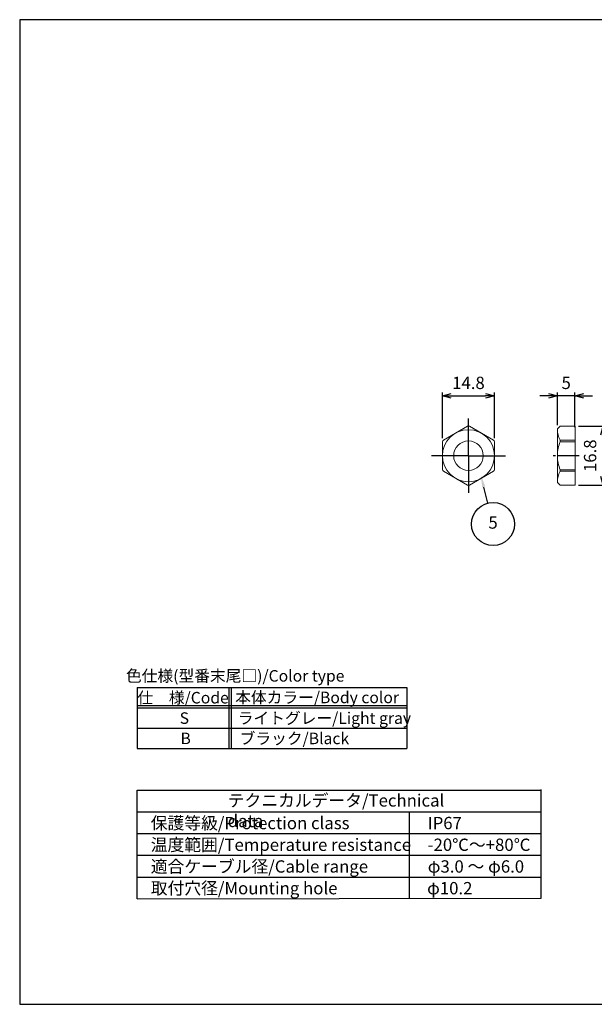
# Model space of a CAD drawing. Units: millimetres. Extents: x 156 to 559, y 80 to 360.
# Drawn here: x 156 to 320, y 80 to 360 of the extents above; entities that cross this region are included whole.
import ezdxf

# ---------------------------------------------------------------- set-up
doc = ezdxf.new("R2010")
doc.units = ezdxf.units.MM
doc.linetypes.add('AM_ISO08W050', pattern=[18, 12, -1.5, 3, -1.5])
doc.linetypes.add('AM_ISO08W050x2', pattern=[9, 6, -0.75, 1.5, -0.75])
for name, color, linetype, lineweight in [('AM_5', 3, 'Continuous', 25), ('AM_7', 4, 'AM_ISO08W050', 25), ('ﾅｯﾄ', 2, 'Continuous', 25)]:
    doc.layers.add(name, color=color, linetype=linetype, lineweight=lineweight)
doc.layers.add('KLIN', color=1, linetype='Continuous')
doc.styles.add('ACISOTS', font='isocp.shx', dxfattribs={"height": 1, "bigfont": 'extfont.shx'})
doc.styles.get("Standard").update_dxf_attribs({"font": 'ISOCP.SHX', "bigfont": 'EXTFONT.SHX'})
doc.dimstyles.new('AM_ISO$0', dxfattribs={"dimtxt": 3.5, "dimasz": 2.5, "dimexe": 1, "dimexo": 1, "dimgap": 1.5, "dimtad": 1, "dimdsep": 46, "dimtxsty": 'Standard', "dimblk": 'OPEN30', "dimcen": 0, "dimclrd": 3, "dimclre": 3, "dimclrt": 2, "dimadec": 0, "dimazin": 2, "dimtp": 0.1, "dimtm": 0.1, "dimtfac": 0.71, "dimtmove": 0, "dimatfit": 3, "dimldrblk": 'OPEN30', "dimfxl": 0, "dimlwd": -1, "dimlwe": -1, "dimarcsym": 0})

# ---------------------------------------------------------------- blocks, each defined once
blk = doc.blocks.new('TK-A3')
blk.add_lwpolyline([(0, 0), (403, 0), (403, 280), (0, 280)], close=True)
blk = doc.blocks.new('RM色仕様')
at = {"color": 7}
for p, q in [((0, 6.95), (30.7, 6.95)), ((0, 6.95), (0, 0)), ((30.7, 6.95), (30.7, 0)), ((0, 0), (30.7, 0))]:
    blk.add_line(p, q, dxfattribs=at)
at = {"color": 1}
for p, q in [((10.45, 6.95), (10.45, 0)), ((10.7, 6.95), (10.7, 0)), ((0, 4.88), (30.7, 4.88)), ((0, 4.63), (30.7, 4.63)), ((0, 2.32), (30.7, 2.32))]:
    blk.add_line(p, q, dxfattribs=at)
at = {"color": 2, "insert": (11.17, 8.1), "char_height": 1.3125, "attachment_point": 5, "style": 'ACISOTS'}
blk.add_mtext('色仕様(型番末尾□)/Color type', dxfattribs=at)
at = {"color": 2, "style": 'ACISOTS'}
for s, insert, char_height, width, attachment_point in [('仕\u3000様/Code', (5.24, 6.44), 1.312, 21.0422, 2), ('本体カラー/Body color', (20.49, 6.47), 1.3125, 21.825, 2), ('S', (5.38, 4.12), 1.31, 4.95, 2), ('ライトグレー/Light gray', (11.46, 4.12), 1.3125, 21.825, 1), ('B', (5.53, 1.81), 1.31, 4.95, 2), ('ブラック/Black', (11.68, 1.81), 1.312, 13.0331, 1)]:
    blk.add_mtext(s, dxfattribs=dict(at, insert=insert, char_height=char_height, width=width, attachment_point=attachment_point))
blk = doc.blocks.new('_Open30')
at = {"color": 0, "linetype": 'ByBlock', "lineweight": -2}
for p, q in [((-1, 0.27), (0, 0)), ((0, 0), (-1, -0.27)), ((0, 0), (-1, 0))]:
    blk.add_line(p, q, dxfattribs=at)
blk = doc.blocks.new('*D19')
at = {"layer": 'AM_5', "color": 3, "transparency": 16777216}
for p, q in [((315.47, 244.7), (323.47, 244.7)), ((322.47, 242.2), (322.47, 230.4)), ((315.47, 227.9), (323.47, 227.9))]:
    blk.add_line(p, q, dxfattribs=at)
at = {"layer": 'Defpoints', "color": 0, "transparency": 16777216}
for p in [(314.47, 244.7), (314.47, 227.9), (322.47, 227.9)]:
    blk.add_point(p, dxfattribs=at)
at = {"layer": 'AM_5', "color": 3, "transparency": 16777216, "xscale": 2.5, "yscale": 2.5, "zscale": 2.5}
for p, rotation in [((322.47, 244.7), 90), ((322.47, 227.9), 270)]:
    blk.add_blockref('_Open30', p, dxfattribs=dict(at, rotation=rotation))
at = {"layer": 'AM_5', "color": 2, "transparency": 16777216, "insert": (319.22, 236.3), "char_height": 3.5, "attachment_point": 5, "rotation": 90}
blk.add_mtext('16.8', dxfattribs=at)
blk = doc.blocks.new('*D20')
at = {"layer": 'AM_5', "color": 3, "transparency": 16777216}
for p, q in [((306.97, 253.31), (304.47, 253.31)), ((309.47, 244.95), (309.47, 254.31)), ((314.47, 253.31), (309.47, 253.31)), ((314.47, 244.45), (314.47, 254.31)), ((316.97, 253.31), (319.47, 253.31))]:
    blk.add_line(p, q, dxfattribs=at)
at = {"layer": 'Defpoints', "color": 0, "transparency": 16777216}
for p in [(309.47, 253.31), (309.47, 243.95), (314.47, 243.45)]:
    blk.add_point(p, dxfattribs=at)
at = {"layer": 'AM_5', "color": 3, "transparency": 16777216, "xscale": 2.5, "yscale": 2.5, "zscale": 2.5}
blk.add_blockref('_Open30', (309.47, 253.31), dxfattribs=at)
at = {"layer": 'AM_5', "color": 3, "transparency": 16777216, "xscale": 2.5, "yscale": 2.5, "zscale": 2.5, "rotation": 180}
blk.add_blockref('_Open30', (314.47, 253.31), dxfattribs=at)
at = {"layer": 'AM_5', "color": 2, "transparency": 16777216, "insert": (311.97, 256.56), "char_height": 3.5, "attachment_point": 5}
blk.add_mtext('5', dxfattribs=at)
blk = doc.blocks.new('*D27')
at = {"layer": 'AM_5', "color": 3, "transparency": 16777216}
for p, q in [((276.75, 241.28), (276.75, 254.31)), ((279.25, 253.31), (289.05, 253.31)), ((291.55, 241.28), (291.55, 254.31))]:
    blk.add_line(p, q, dxfattribs=at)
at = {"layer": 'Defpoints', "color": 0, "transparency": 16777216}
for p in [(291.55, 253.31), (276.75, 240.28), (291.55, 240.28)]:
    blk.add_point(p, dxfattribs=at)
at = {"layer": 'AM_5', "color": 3, "transparency": 16777216, "xscale": 2.5, "yscale": 2.5, "zscale": 2.5, "rotation": 180}
blk.add_blockref('_Open30', (276.75, 253.31), dxfattribs=at)
at = {"layer": 'AM_5', "color": 3, "transparency": 16777216, "xscale": 2.5, "yscale": 2.5, "zscale": 2.5}
blk.add_blockref('_Open30', (291.55, 253.31), dxfattribs=at)
at = {"layer": 'AM_5', "color": 2, "transparency": 16777216, "insert": (284.15, 256.56), "char_height": 3.5, "attachment_point": 5}
blk.add_mtext('14.8', dxfattribs=at)

msp = doc.modelspace()

# ---------------------------------------------------------------- linework, layer by layer
for p, q in [((189.8584, 110.315), (189.8584, 141.19)), ((189.8584, 141.19), (304.8571, 141.19)), ((304.8571, 110.5123), (304.8571, 141.3873)), ((189.8584, 110.315), (304.8571, 110.5123))]:
    msp.add_line(p, q)
at = {"layer": 'AM_5', "color": 3}
msp.add_line((289.6661, 222.7997), (288.5148, 227.4), dxfattribs=at)
msp.add_circle((291.1532, 216.858), 6.125, dxfattribs=at)
msp.add_trace([(288.9618, 227.5118), (288.0678, 227.2881), (287.665, 230.7953)], dxfattribs=at)
at = {"layer": 'AM_7'}
for q in [(284.1517, 246.8508), (273.6041, 236.3032), (294.6992, 236.3032), (284.1517, 225.7556)]:
    msp.add_line((284.1517, 236.3032), q, dxfattribs=at)
at = {"layer": 'AM_7', "linetype": 'AM_ISO08W050x2'}
msp.add_line((315.6717, 236.3032), (308.2717, 236.3032), dxfattribs=at)
at = {"layer": 'KLIN'}
for p, q in [((189.8584, 135.015), (304.8571, 135.015)), ((267.3584, 110.315), (267.3584, 135.015)), ((189.8584, 128.84), (304.8571, 128.84)), ((189.8584, 122.665), (304.8571, 122.665)), ((189.8584, 116.49), (304.8571, 116.49))]:
    msp.add_line(p, q, dxfattribs=at)
at = {"layer": 'ﾅｯﾄ', "lineweight": 20}
for p, q in [((277.0093, 240.7243), (283.8941, 244.6993)), ((284.4093, 244.6993), (291.2941, 240.7243)), ((310.2717, 244.7032), (309.4717, 243.9532)), ((309.4717, 228.6532), (309.4717, 243.9532)), ((310.2717, 244.7032), (314.4717, 244.7032)), ((314.4717, 227.9032), (314.4717, 244.7032)), ((276.7517, 232.3283), (276.7517, 240.2781)), ((291.5517, 240.2781), (291.5517, 232.3283)), ((310.2717, 240.2781), (310.2717, 240.7243)), ((310.2717, 240.7243), (314.4717, 240.7243)), ((310.2717, 240.2781), (314.4717, 240.2781)), ((283.8941, 227.9072), (277.0093, 231.8821)), ((291.2941, 231.8821), (284.4093, 227.9072)), ((310.2717, 232.3283), (310.2717, 231.8821)), ((310.2717, 232.3283), (314.4717, 232.3283)), ((310.2717, 231.8821), (314.4717, 231.8821)), ((310.2717, 227.9032), (309.4717, 228.6532)), ((310.2717, 227.9032), (314.4717, 227.9032))]:
    msp.add_line(p, q, dxfattribs=at)
for radius in [7.4, 4.1998]:
    msp.add_circle((284.1517, 236.3032), radius, dxfattribs=at)
for centre, radius, start, end in [((284.1517, 236.3032), 8.4, 88.242557, 91.757443), ((315.2029, 243.6495), 5.7336, 178.362978, 210.676238), ((284.1517, 236.3032), 8.4, 148.242557, 151.757443), ((284.1517, 236.3032), 8.4, 28.242557, 31.757443), ((319.0098, 236.4541), 9.5383, 156.364653, 179.723454), ((319.0098, 236.1523), 9.5383, 180.276546, 203.635347), ((284.1517, 236.3032), 8.4, 208.242557, 211.757443), ((284.1517, 236.3032), 8.4, 328.242557, 331.757443), ((315.2029, 228.9569), 5.7336, 149.323762, 181.637022), ((284.1517, 236.3032), 8.4, 268.242557, 271.757443)]:
    msp.add_arc(centre, radius, start, end, dxfattribs=at)

# ---------------------------------------------------------------- block references
at = {"lineweight": 0}
msp.add_blockref('TK-A3', (156.4615, 80.2991), dxfattribs=at)
at = {"xscale": 2.5, "yscale": 2.5, "zscale": 2.5}
msp.add_blockref('RM色仕様', (189.8584, 153.0273), dxfattribs=at)

# ---------------------------------------------------------------- texts
at = {"layer": 'AM_5', "color": 7, "insert": (291.1532, 216.858), "char_height": 3.5, "attachment_point": 5, "style": 'ACISOTS'}
msp.add_mtext('5', dxfattribs=at)
at = {"layer": 'ﾅｯﾄ', "color": 2, "char_height": 3.5, "attachment_point": 1, "style": 'ACISOTS'}
for s, insert, width in [('テクニカルデータ/Technical data', (215.6616, 140.0228), 67.953472), ('保護等級/Protection class', (193.7526, 133.5957), 67.953472), ('IP67', (272.5647, 133.5957), 67.953472), ('温度範囲/Temperature resistance', (193.7526, 127.4207), 75.716203), ('-20℃～+80℃', (272.5647, 127.4207), 67.953472), ('適合ケーブル径/Cable range', (193.7526, 121.2457), 67.953472), ('φ3.0 ～ φ6.0', (272.5647, 121.2457), 67.953472), ('取付穴径/Mounting hole', (193.7526, 115.0707), 67.953472), ('φ10.2', (272.386, 115.0707), 67.953472)]:
    msp.add_mtext(s, dxfattribs=dict(at, insert=insert, width=width))

# ---------------------------------------------------------------- dimensions: what is measured, and where the dimension line sits
at = {"layer": 'AM_5'}
dim = msp.add_linear_dim(base=(291.5517, 253.3063), p1=(276.7517, 240.2781), p2=(291.5517, 240.2781), dimstyle='AM_ISO$0', override={"dimdec": 3, "dimtmove": 1}, dxfattribs=at)
dim.commit()
dim.dimension.update_dxf_attribs({"geometry": '*D27', "text_midpoint": (284.1517, 256.5563)})
for base, p1, p2, angle, picture, middle in [((309.4717, 253.3063), (314.4717, 243.4532), (309.4717, 243.9532), 0, '*D20', (311.9717, 256.5563)), ((322.4717, 227.9032), (314.4717, 244.7032), (314.4717, 227.9032), 90, '*D19', (319.2217, 236.3032))]:
    dim = msp.add_linear_dim(base=base, p1=p1, p2=p2, angle=angle, dimstyle='AM_ISO$0', override={"dimdec": 3, "dimtmove": 1}, dxfattribs=at)
    dim.commit()
    dim.dimension.update_dxf_attribs({"geometry": picture, "text_midpoint": middle})

doc.saveas('drawing.dxf')
